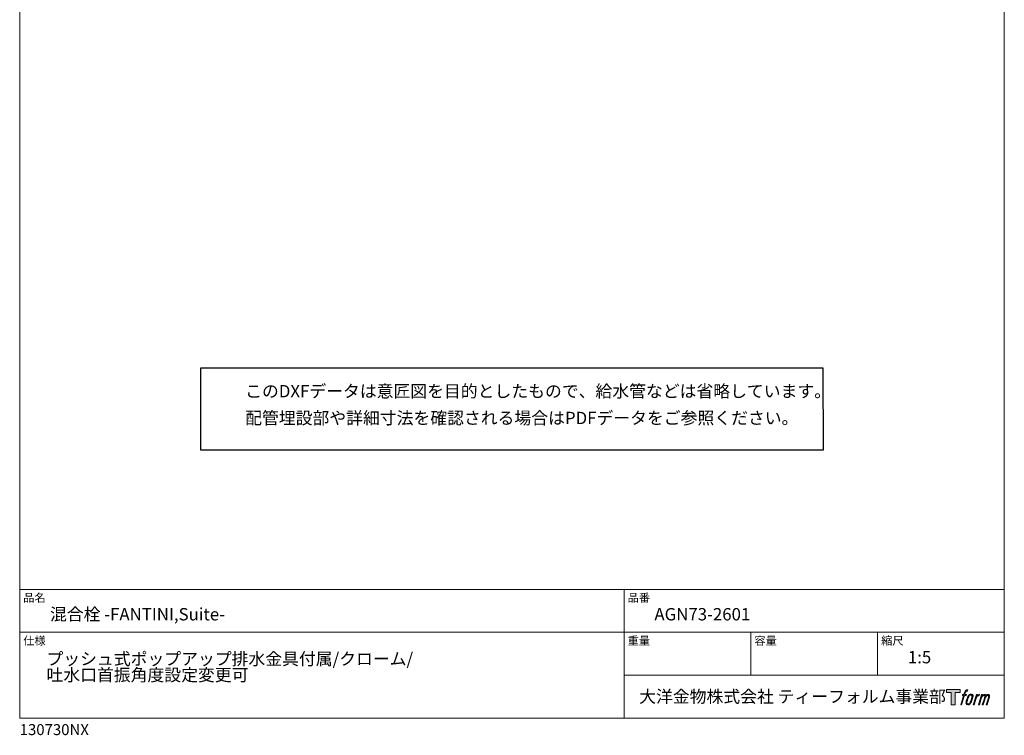
# Model space of a CAD drawing. Units: millimetres. Extents: x 20 to 995, y 27 to 1444.
# Drawn here: x 20 to 995, y 27 to 735 of the extents above; entities that cross this region are included whole.
import ezdxf

# ---------------------------------------------------------------- set-up
doc = ezdxf.new("R2010")
doc.units = ezdxf.units.MM
doc.header["$LTSCALE"] = 50.8
doc.layers.add('template', color=7, linetype='Continuous')
doc.layers.add('レイヤー 1', color=7, linetype='Continuous')
doc.styles.add('ＭＳ ゴシック', font='msgothic.ttc', dxfattribs={"bigfont": 'ＭＳ ゴシック'})

# ---------------------------------------------------------------- blocks, each defined once
blk = doc.blocks.new('block 5')
at = {"layer": 'レイヤー 1', "true_color": 0x221814}
h = blk.add_hatch(color=250, dxfattribs=at)
h.dxf.hatch_style = 2
edge = h.paths.add_edge_path()
edge.add_spline(control_points=[(100.5, 166.7), (102, 167.1), (104, 166.8), (104, 166.8), (104, 166.8), (103, 163.9), (103, 163.9), (103, 163.9), (101.1, 164.4), (99.6, 163.2), (98.4, 162.3), (97.7, 159.8), (97.4, 158.9), (97.4, 158.9), (96.1, 154.9), (96.1, 154.9), (96.1, 154.9), (100.3, 154.9), (100.3, 154.9), (100.3, 154.9), (99.6, 152.4), (99.6, 152.4), (99.6, 152.4), (95.4, 152.4), (95.4, 152.4), (95.4, 152.4), (87.8, 127.8), (87.8, 127.8), (87.8, 127.8), (85.4, 127.8), (85.4, 127.8), (85.4, 127.8), (93, 152.4), (93, 152.4), (93, 152.4), (89.9, 152.4), (89.9, 152.4), (89.9, 152.4), (90.5, 154.9), (90.5, 154.9), (90.5, 154.9), (93.7, 154.9), (93.7, 154.9), (93.7, 154.9), (94.8, 158.4), (94.8, 158.4), (95.7, 161.3), (96.5, 162.8), (97.2, 164), (97.8, 165.2), (99.1, 166.3), (100.5, 166.7)], knot_values=[0, 0, 0, 0, 1, 1, 1, 2, 2, 2, 3, 3, 3, 4, 4, 4, 5, 5, 5, 6, 6, 6, 7, 7, 7, 8, 8, 8, 9, 9, 9, 10, 10, 10, 11, 11, 11, 12, 12, 12, 13, 13, 13, 14, 14, 14, 15, 15, 15, 16, 16, 16, 17, 17, 17, 17], degree=3, periodic=1)
h = blk.add_hatch(color=250, dxfattribs=at)
h.dxf.hatch_style = 2
edge = h.paths.add_edge_path()
edge.add_spline(control_points=[(101.6, 132.8), (101.6, 134.7), (102.2, 138.1), (103.7, 142.5), (105.8, 148.6), (107.1, 150.8), (108.2, 151.9), (109.7, 153.5), (111.9, 153.5), (112.5, 153.5), (113.4, 153.3), (114.7, 152.8), (114.7, 150.8), (114.8, 149.1), (114.3, 145.9), (112.6, 140.9), (110.6, 135.2), (109.5, 132.9), (108.5, 131.9), (106.7, 130.1), (104.8, 130.2), (104.5, 130.2), (104.2, 130.2), (101.6, 130.6), (101.6, 132.8)], knot_values=[0, 0, 0, 0, 1, 1, 1, 2, 2, 2, 3, 3, 3, 4, 4, 4, 5, 5, 5, 6, 6, 6, 7, 7, 7, 8, 8, 8, 8], degree=3, periodic=1)
edge = h.paths.add_edge_path()
edge.add_spline(control_points=[(106.3, 153.4), (104.8, 151.5), (103.7, 149.9), (101.9, 144.6), (100.3, 139.8), (99.2, 136.3), (99.1, 132), (98.9, 128.9), (100.9, 127.8), (103.7, 127.8), (104.9, 127.8), (108, 127.9), (110.2, 130.6), (111.7, 132.5), (113.2, 134.5), (115.1, 140.9), (116.6, 146.4), (117.7, 149.9), (117.6, 151.9), (117.6, 151.9), (117.6, 151.9), (117.6, 151.9), (117.1, 155.2), (114.7, 155.9), (113.3, 155.9), (112, 155.9), (108.3, 156.1), (106.3, 153.4)], knot_values=[0, 0, 0, 0, 1, 1, 1, 2, 2, 2, 3, 3, 3, 4, 4, 4, 5, 5, 5, 6, 6, 6, 7, 7, 7, 8, 8, 8, 9, 9, 9, 9], degree=3, periodic=1)
h = blk.add_hatch(color=250, dxfattribs=at)
h.dxf.hatch_style = 2
edge = h.paths.add_edge_path()
edge.add_spline(control_points=[(126.4, 154.8), (126.4, 154.8), (128.8, 154.8), (128.8, 154.8), (128.8, 154.8), (127.7, 151.3), (127.7, 151.3), (128.6, 152.3), (129.9, 153.6), (131, 154.3), (132.7, 155.3), (133.7, 155.4), (134.7, 155.4), (134.7, 155.4), (133.7, 152), (133.7, 152), (133, 152.3), (130.9, 151.8), (129.7, 150.9), (128.7, 150.1), (127.9, 149.5), (127, 147.8), (126.2, 146.2), (125.5, 143.5), (124.3, 139.7), (124.3, 139.7), (120.6, 127.8), (120.6, 127.8), (120.6, 127.8), (118.2, 127.8), (118.2, 127.8), (118.2, 127.8), (126.4, 154.8), (126.4, 154.8)], knot_values=[0, 0, 0, 0, 1, 1, 1, 2, 2, 2, 3, 3, 3, 4, 4, 4, 5, 5, 5, 6, 6, 6, 7, 7, 7, 8, 8, 8, 9, 9, 9, 10, 10, 10, 11, 11, 11, 11], degree=3, periodic=1)
h = blk.add_hatch(color=250, dxfattribs=at)
h.dxf.hatch_style = 2
edge = h.paths.add_edge_path()
edge.add_spline(control_points=[(139.9, 154.8), (139.9, 154.8), (142, 154.8), (142, 154.8), (142, 154.8), (141, 151.3), (141, 151.3), (141.9, 152.8), (142.7, 153.4), (143.9, 154.3), (145, 155.1), (146.3, 155.3), (147.2, 155.3), (148.4, 155.3), (149.5, 155.1), (150.1, 153.8), (150.5, 152.8), (150.5, 152.7), (150.4, 150.8), (151.6, 152.8), (152.4, 153.6), (153.9, 154.5), (155.4, 155.3), (156.3, 155.4), (157.4, 155.2), (158.9, 155), (159.9, 154.4), (160.4, 152.8), (160.9, 151.1), (160.6, 150.2), (160, 147.6), (159.7, 146.4), (159.3, 144.9), (158.7, 143.2), (158.7, 143.2), (153.9, 127.8), (153.9, 127.8), (153.9, 127.8), (151.4, 127.8), (151.4, 127.8), (151.4, 127.8), (155.6, 141.3), (155.6, 141.3), (156.5, 144.1), (157.1, 146.2), (157.4, 147.4), (157.8, 149.1), (158, 149.6), (157.8, 150.8), (157.6, 151.8), (157.1, 152.6), (156.1, 152.6), (155.1, 152.6), (154.3, 152.4), (153.2, 151.3), (152, 150.1), (151.1, 148.8), (150.3, 147.2), (149.6, 145.7), (148.9, 143.7), (148.1, 141.3), (148.1, 141.3), (143.9, 127.8), (143.9, 127.8), (143.9, 127.8), (141.5, 127.8), (141.5, 127.8), (141.5, 127.8), (146.3, 143.2), (146.3, 143.2), (146.8, 144.8), (147.2, 146.2), (147.5, 147.2), (147.9, 149), (148, 150.2), (147.7, 151.3), (147.4, 152.4), (146.8, 152.7), (145.9, 152.7), (145.1, 152.7), (144.3, 152.3), (143.5, 151.7), (142.3, 150.8), (141.9, 150.1), (141.4, 149.3), (140.6, 148.2), (140.3, 147.5), (139.7, 145.8), (139.1, 144.2), (138.5, 142.3), (138.1, 141), (138.1, 141), (133.9, 127.8), (133.9, 127.8), (133.9, 127.8), (131.4, 127.8), (131.4, 127.8), (131.4, 127.8), (139.9, 154.8), (139.9, 154.8)], knot_values=[0, 0, 0, 0, 1, 1, 1, 2, 2, 2, 3, 3, 3, 4, 4, 4, 5, 5, 5, 6, 6, 6, 7, 7, 7, 8, 8, 8, 9, 9, 9, 10, 10, 10, 11, 11, 11, 12, 12, 12, 13, 13, 13, 14, 14, 14, 15, 15, 15, 16, 16, 16, 17, 17, 17, 18, 18, 18, 19, 19, 19, 20, 20, 20, 21, 21, 21, 22, 22, 22, 23, 23, 23, 24, 24, 24, 25, 25, 25, 26, 26, 26, 27, 27, 27, 28, 28, 28, 29, 29, 29, 30, 30, 30, 31, 31, 31, 32, 32, 32, 33, 33, 33, 33], degree=3, periodic=1)
at = {"layer": 'レイヤー 1', "lineweight": 0}
for points, knots in [([(100.5, 166.7), (102, 167.1), (104, 166.8), (104, 166.8), (104, 166.8), (103, 163.9), (103, 163.9), (103, 163.9), (101.1, 164.4), (99.6, 163.2), (98.4, 162.3), (97.7, 159.8), (97.4, 158.9), (97.4, 158.9), (96.1, 154.9), (96.1, 154.9), (96.1, 154.9), (100.3, 154.9), (100.3, 154.9), (100.3, 154.9), (99.6, 152.4), (99.6, 152.4), (99.6, 152.4), (95.4, 152.4), (95.4, 152.4), (95.4, 152.4), (87.8, 127.8), (87.8, 127.8), (87.8, 127.8), (85.4, 127.8), (85.4, 127.8), (85.4, 127.8), (93, 152.4), (93, 152.4), (93, 152.4), (89.9, 152.4), (89.9, 152.4), (89.9, 152.4), (90.5, 154.9), (90.5, 154.9), (90.5, 154.9), (93.7, 154.9), (93.7, 154.9), (93.7, 154.9), (94.8, 158.4), (94.8, 158.4), (95.7, 161.3), (96.5, 162.8), (97.2, 164), (97.8, 165.2), (99.1, 166.3), (100.5, 166.7)], [0, 0, 0, 0, 1, 1, 1, 2, 2, 2, 3, 3, 3, 4, 4, 4, 5, 5, 5, 6, 6, 6, 7, 7, 7, 8, 8, 8, 9, 9, 9, 10, 10, 10, 11, 11, 11, 12, 12, 12, 13, 13, 13, 14, 14, 14, 15, 15, 15, 16, 16, 16, 17, 17, 17, 17]), ([(106.3, 153.4), (104.8, 151.5), (103.7, 149.9), (101.9, 144.6), (100.3, 139.8), (99.2, 136.3), (99.1, 132), (98.9, 128.9), (100.9, 127.8), (103.7, 127.8), (104.9, 127.8), (108, 127.9), (110.2, 130.6), (111.7, 132.5), (113.2, 134.5), (115.1, 140.9), (116.6, 146.4), (117.7, 149.9), (117.6, 151.9), (117.6, 151.9), (117.6, 151.9), (117.6, 151.9), (117.1, 155.2), (114.7, 155.9), (113.3, 155.9), (112, 155.9), (108.3, 156.1), (106.3, 153.4)], [0, 0, 0, 0, 1, 1, 1, 2, 2, 2, 3, 3, 3, 4, 4, 4, 5, 5, 5, 6, 6, 6, 7, 7, 7, 8, 8, 8, 9, 9, 9, 9]), ([(126.4, 154.8), (126.4, 154.8), (128.8, 154.8), (128.8, 154.8), (128.8, 154.8), (127.7, 151.3), (127.7, 151.3), (128.6, 152.3), (129.9, 153.6), (131, 154.3), (132.7, 155.3), (133.7, 155.4), (134.7, 155.4), (134.7, 155.4), (133.7, 152), (133.7, 152), (133, 152.3), (130.9, 151.8), (129.7, 150.9), (128.7, 150.1), (127.9, 149.5), (127, 147.8), (126.2, 146.2), (125.5, 143.5), (124.3, 139.7), (124.3, 139.7), (120.6, 127.8), (120.6, 127.8), (120.6, 127.8), (118.2, 127.8), (118.2, 127.8), (118.2, 127.8), (126.4, 154.8), (126.4, 154.8)], [0, 0, 0, 0, 1, 1, 1, 2, 2, 2, 3, 3, 3, 4, 4, 4, 5, 5, 5, 6, 6, 6, 7, 7, 7, 8, 8, 8, 9, 9, 9, 10, 10, 10, 11, 11, 11, 11]), ([(139.9, 154.8), (139.9, 154.8), (142, 154.8), (142, 154.8), (142, 154.8), (141, 151.3), (141, 151.3), (141.9, 152.8), (142.7, 153.4), (143.9, 154.3), (145, 155.1), (146.3, 155.3), (147.2, 155.3), (148.4, 155.3), (149.5, 155.1), (150.1, 153.8), (150.5, 152.8), (150.5, 152.7), (150.4, 150.8), (151.6, 152.8), (152.4, 153.6), (153.9, 154.5), (155.4, 155.3), (156.3, 155.4), (157.4, 155.2), (158.9, 155), (159.9, 154.4), (160.4, 152.8), (160.9, 151.1), (160.6, 150.2), (160, 147.6), (159.7, 146.4), (159.3, 144.9), (158.7, 143.2), (158.7, 143.2), (153.9, 127.8), (153.9, 127.8), (153.9, 127.8), (151.4, 127.8), (151.4, 127.8), (151.4, 127.8), (155.6, 141.3), (155.6, 141.3), (156.5, 144.1), (157.1, 146.2), (157.4, 147.4), (157.8, 149.1), (158, 149.6), (157.8, 150.8), (157.6, 151.8), (157.1, 152.6), (156.1, 152.6), (155.1, 152.6), (154.3, 152.4), (153.2, 151.3), (152, 150.1), (151.1, 148.8), (150.3, 147.2), (149.6, 145.7), (148.9, 143.7), (148.1, 141.3), (148.1, 141.3), (143.9, 127.8), (143.9, 127.8), (143.9, 127.8), (141.5, 127.8), (141.5, 127.8), (141.5, 127.8), (146.3, 143.2), (146.3, 143.2), (146.8, 144.8), (147.2, 146.2), (147.5, 147.2), (147.9, 149), (148, 150.2), (147.7, 151.3), (147.4, 152.4), (146.8, 152.7), (145.9, 152.7), (145.1, 152.7), (144.3, 152.3), (143.5, 151.7), (142.3, 150.8), (141.9, 150.1), (141.4, 149.3), (140.6, 148.2), (140.3, 147.5), (139.7, 145.8), (139.1, 144.2), (138.5, 142.3), (138.1, 141), (138.1, 141), (133.9, 127.8), (133.9, 127.8), (133.9, 127.8), (131.4, 127.8), (131.4, 127.8), (131.4, 127.8), (139.9, 154.8), (139.9, 154.8)], [0, 0, 0, 0, 1, 1, 1, 2, 2, 2, 3, 3, 3, 4, 4, 4, 5, 5, 5, 6, 6, 6, 7, 7, 7, 8, 8, 8, 9, 9, 9, 10, 10, 10, 11, 11, 11, 12, 12, 12, 13, 13, 13, 14, 14, 14, 15, 15, 15, 16, 16, 16, 17, 17, 17, 18, 18, 18, 19, 19, 19, 20, 20, 20, 21, 21, 21, 22, 22, 22, 23, 23, 23, 24, 24, 24, 25, 25, 25, 26, 26, 26, 27, 27, 27, 28, 28, 28, 29, 29, 29, 30, 30, 30, 31, 31, 31, 32, 32, 32, 33, 33, 33, 33]), ([(101.6, 132.8), (101.6, 134.7), (102.2, 138.1), (103.7, 142.5), (105.8, 148.6), (107.1, 150.8), (108.2, 151.9), (109.7, 153.5), (111.9, 153.5), (112.5, 153.5), (113.4, 153.3), (114.7, 152.8), (114.7, 150.8), (114.8, 149.1), (114.3, 145.9), (112.6, 140.9), (110.6, 135.2), (109.5, 132.9), (108.5, 131.9), (106.7, 130.1), (104.8, 130.2), (104.5, 130.2), (104.2, 130.2), (101.6, 130.6), (101.6, 132.8)], [0, 0, 0, 0, 1, 1, 1, 2, 2, 2, 3, 3, 3, 4, 4, 4, 5, 5, 5, 6, 6, 6, 7, 7, 7, 8, 8, 8, 8])]:
    blk.add_open_spline(points, degree=3, knots=knots, dxfattribs=at)
blk = doc.blocks.new('block 4')
at = {"layer": 'レイヤー 1', "true_color": 0x221814}
h = blk.add_hatch(color=250, dxfattribs=at)
h.dxf.hatch_style = 2
h.paths.add_polyline_path([(83.8, 167.6), (83.8, 159.8), (71.4, 159.8), (71.4, 127.8), (60.4, 127.8), (60.4, 159.8), (48.2, 159.8), (48.2, 167.6)])
at = {"layer": 'レイヤー 1', "lineweight": 0}
blk.add_lwpolyline([(83.8, 167.6), (83.8, 159.8), (71.4, 159.8), (71.4, 127.8), (60.4, 127.8), (60.4, 159.8), (48.2, 159.8), (48.2, 167.6), (83.8, 167.6)], dxfattribs=at)
at = {"layer": 'レイヤー 1'}
blk.add_blockref('block 5', (0, 0), dxfattribs=at)
blk = doc.blocks.new('block 3')
at = {"layer": 'レイヤー 1'}
blk.add_blockref('block 4', (0, 0), dxfattribs=at)
blk = doc.blocks.new('block 2')
at = {"layer": 'レイヤー 1'}
blk.add_blockref('block 3', (0, 0), dxfattribs=at)
blk = doc.blocks.new('名称未設定-1')
at = {"layer": 'レイヤー 1'}
blk.add_blockref('block 2', (0, 0), dxfattribs=at)

msp = doc.modelspace()

# ---------------------------------------------------------------- linework, layer by layer
at = {"linetype": 'Continuous', "lineweight": -3}
msp.add_lwpolyline([(199.1, 390.43), (199.1, 309.58), (815.9, 309.58), (815.77, 390.43)], close=True, dxfattribs=at)
at = {"layer": 'template', "color": 7, "linetype": 'Continuous', "lineweight": 5}
for p, q in [((995, 171.47), (20, 171.47)), ((618.5, 43.97), (618.5, 171.47)), ((995, 128.97), (20, 128.97)), ((744, 86.47), (744, 128.97)), ((869.5, 86.47), (869.5, 128.97)), ((995, 86.47), (618.5, 86.47))]:
    msp.add_line(p, q, dxfattribs=at)
at = {"layer": 'template', "color": 7, "linetype": 'Continuous', "lineweight": 5, "flags": 128}
msp.add_lwpolyline([(995, 1443.97), (20, 1443.97), (20, 43.97), (995, 43.97), (995, 1443.97)], dxfattribs=at)

# ---------------------------------------------------------------- block references
at = {"layer": 'template', "linetype": 'Continuous', "lineweight": 0, "xscale": 0.3809999999999999, "yscale": 0.3809999999999999, "zscale": 0.3809999999999999}
msp.add_blockref('名称未設定-1', (919.27, 8.37), dxfattribs=at)

# ---------------------------------------------------------------- texts
at = {"layer": 'template', "color": 7, "attachment_point": 1, "style": 'ＭＳ ゴシック'}
for s, insert, char_height, line_spacing_factor in [('{このDXFデータは意匠図を目的としたもので、給水管などは省略しています。\\P配管埋設部や詳細寸法を確認される場合はPDFデータをご参照ください。}', (243.27, 373.83), 12.2163, 1.304711), ('品名', (23.5, 167.27), 8.144, 0.782827), ('品番', (622, 167.27), 8.144, 0.782827), ('{混合栓 -FANTINI,Suite-}', (50, 152.97), 12.2163, 0.782827), ('{AGN73-2601}', (648.5, 152.97), 12.2163, 0.782827), ('仕様', (23.5, 124.77), 8.144, 0.782827), ('重量', (622, 124.77), 8.144, 0.782827), ('容量', (747.5, 124.77), 8.144, 0.782827), ('縮尺', (873, 124.77), 8.144, 0.782827), ('{プッシュ式ポップアップ排水金具付属/クローム/\\P吐水口首振角度設定変更可}', (46.53, 108.81), 12.2163, 0.782827), ('{1:5}', (899.5, 110.47), 12.216, 0.782827), ('大洋金物株式会社 ティーフォルム事業部', (633.44, 71.52), 12.2163, 0.782827), ('{130730NX}', (20, 38.05), 10.859, 0.782827)]:
    msp.add_mtext(s, dxfattribs=dict(at, insert=insert, char_height=char_height, line_spacing_factor=line_spacing_factor))

doc.saveas('drawing.dxf')
